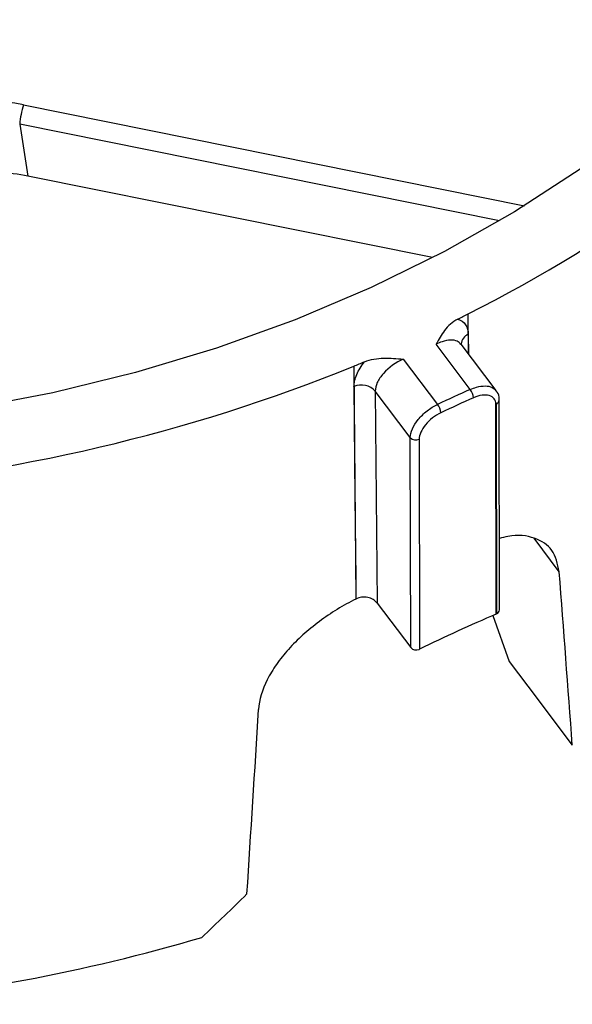
# Model space of a CAD drawing. Units: inches. Extents: x 0 to 34, y 0 to 22.
# Drawn here: x 29.7 to 29.8, y 15.8 to 16.1 of the extents above; entities that cross this region are included whole.
import ezdxf

# ---------------------------------------------------------------- set-up
doc = ezdxf.new("R2010")
doc.units = ezdxf.units.IN
doc.header["$MEASUREMENT"] = 0

msp = doc.modelspace()

# ---------------------------------------------------------------- linework, layer by layer
at = {"color": 8, "linetype": 'Continuous', "lineweight": 25}
for p, q in [((29.6711768837998, 16.04940015812165), (29.82522163086804, 16.01838497427327)), ((29.81751553692956, 16.01374622489115), (29.67001154579581, 16.04344450081714)), ((29.8080094929381, 15.97283922507677), (29.80790165004184, 15.98514541485266)), ((29.8079562323889, 15.97887203141176), (29.80800913193308, 15.97283970264102)), ((29.83595287568571, 15.90587510592363), (29.82817971250603, 15.91615802349219))]:
    msp.add_line(p, q, dxfattribs=at)
at = {"color": 7, "linetype": 'Continuous', "lineweight": 25}
for p, q in [((29.67001154579581, 16.04344450081715), (29.67256737187488, 16.02748549594683)), ((29.79698515163451, 16.00243537001465), (29.67256737187488, 16.02748549594683)), ((29.80859395201158, 15.96191762204154), (29.79806288515788, 15.97584889942017)), ((29.81653573041975, 15.96156008489058), (29.80576910313444, 15.97580297910327)), ((29.78798549629968, 15.97123774013229), (29.79851656573806, 15.95730645933444)), ((29.7727609634327, 15.96906592187637), (29.77338820174818, 15.89749029767085)), ((29.79013012286789, 15.94711774260586), (29.77935133523329, 15.96137672343174)), ((29.77935133523329, 15.96137672343174), (29.77992222058612, 15.89623165490383)), ((29.81756790125756, 15.8941779880784), (29.81745132275475, 15.95872206576363)), ((29.81654317228633, 15.89283175519732), (29.81642659378352, 15.95737583288256)), ((29.81653239408236, 15.95742424445828), (29.81664897258517, 15.89288016677305)), ((29.7902467013707, 15.88257366492063), (29.79013012286789, 15.94711774260586)), ((29.79287695283097, 15.94660009965173), (29.79299353133378, 15.88205602196649)), ((29.77992222058612, 15.89623165490383), (29.7902467013707, 15.88257366492063)), ((29.81554396263598, 15.89237454168969), (29.82057151945327, 15.87824011447123)), ((29.81654317228633, 15.89283175519732), (29.81664897258517, 15.89288016677305)), ((29.7929935283093, 15.8820560259675), (29.79288756169861, 15.88200753829162)), ((29.82057150805387, 15.87824018590744), (29.82628610722317, 15.8706804897018)), ((29.82628610734569, 15.87068048803261), (29.83995572830834, 15.85259729817757))]:
    msp.add_line(p, q, dxfattribs=at)
at = {"color": 7, "linetype": 'Continuous', "lineweight": 25, "flags": 128}
for points in [[(29.84272548110147, 16.02981013328882), (29.82221941209429, 16.01655076496647), (29.80065384714698, 16.0043505963825), (29.7781192397335, 15.9932607992838)], [(29.7781192397335, 15.9932607992838), (29.75471010782866, 15.98332788813338), (29.73052463746693, 15.97459352501253), (29.70566427091605, 15.96709434487559), (29.68023328119292, 15.96086180189021), (29.65433833470633, 15.95592203750762), (29.62808804386098, 15.95229577081633), (29.6015925114993, 15.94999821163907), (29.57496286909186, 15.94903899673749), (29.54831081061337, 15.94942214939222), (29.52174812405933, 15.95114606252789), (29.49538622256834, 15.9542035054537), (29.46933567711667, 15.95858165419148), (29.44370575274513, 15.96426214526391), (29.41860395026358, 15.97122115271732)], [(29.77281635093769, 15.96279290685369), (29.77311473550393, 15.92871883015761), (29.77333350861353, 15.90373599173511), (29.77338817706912, 15.89749033005118)]]:
    msp.add_lwpolyline(points, dxfattribs=at)
at = {"color": 7, "linetype": 'Continuous', "lineweight": 25}
for centre, radius, start, end in [((29.62635148503533, 16.35000059883691), 0.4075287999815157, 296.4547128900757, 317.6716134316875), ((29.69563778106923, 16.04152207781967), 0.0256982420501893, 162.1478943589561, 175.7098342798914), ((29.59675652595027, 16.40088696527657), 0.4662867145614679, 296.4905478711036, 296.9249184816086), ((29.58704918276512, 16.42206917288566), 0.4895924947379272, 292.2915120443167, 292.7119861633005), ((29.57293441755889, 16.46185088393407), 0.5317589916872765, 274.3193681074528, 292.0727771408017), ((29.77510272265353, 15.95755743082538), 0.005712941874895723, 41.95397461558913, 113.5912552433377), ((30.00429444790369, 15.52091003068006), 0.4824794086081494, 113.9296213505325, 115.2456999228177), ((29.80445705187846, 15.95887415116204), 0.005135821035216173, 5.323551671321052, 36.3414991652691), ((30.00439592864279, 15.52031550557064), 0.4803214773582239, 113.9296213505109, 115.245699922862), ((29.79465939999908, 15.95428038788743), 0.004902533624606312, 5.615521994938264, 38.11533288017267), ((29.79183936739292, 15.94864097311111), 0.002289486409321384, 221.7065245266805, 296.9489035408436), ((29.81608901879674, 15.89425088137516), 0.001480677806151617, 292.2206192750845, 357.1782064425296), ((30.00453737213374, 15.45086211652362), 0.4802905169640909, 113.0427403862495, 116.132570062494), ((29.79195269178356, 15.88408915817135), 0.002281912154700778, 221.6158487289403, 294.1851788318488), ((29.57151542247687, 16.31615910601836), 0.5450439645459446, 274.6283590493331, 286.4634510124651)]:
    msp.add_arc(centre, radius, start, end, dxfattribs=at)
at = {"color": 8, "linetype": 'Continuous', "lineweight": 25}
for centre, radius, start, end in [((29.80950064097771, 15.97539700017275), 0.003802767413514054, 113.9618041454663, 172.3103129184805), ((29.81597194092631, 15.95879555453429), 0.001481417923710154, 292.2297890085303, 356.995863579964)]:
    msp.add_arc(centre, radius, start, end, dxfattribs=at)
at = {"color": 7, "linetype": 'Continuous', "lineweight": 25}
for centre, major_axis, ratio, start_param, end_param in [((29.65925713366925, 16.00871914232243), (0.05317891520389395, -0.002821181063445977), 0.7880086114275231, 1.386712252857589, 2.927350318659597), ((29.6360464106854, 15.92389779234621), (-0.4025123003218206, 5.327871152398514), 0.03705455135190527, 4.696206693519034, 4.706206863179931), ((29.50454585386194, 15.86372888972017), (0.3594933972777917, 5.675667022020466), 0.04193551943199198, 4.705017304547283, 4.715017488195041), ((29.56670151186449, 16.1518198287581), (0.3223471357344075, 0.4856465009474464), 0.6087420264453174, 4.342928740867922, 4.377335224947895)]:
    msp.add_ellipse(centre, major_axis=major_axis, ratio=ratio, start_param=start_param, end_param=end_param, dxfattribs=at)
for points, knots in [([(29.67256737187488, 16.02748549594683), (29.66665203595021, 16.02867648255768), (29.6602467279418, 16.02900816382495), (29.64780570108411, 16.02768120225775), (29.64180336925737, 16.02602612048749), (29.6366114634925, 16.02365043401157)], [0, 0, 0, 0, 0.5, 0.5, 1, 1, 1, 1]), ([(29.80474379379569, 15.98355664455841), (29.80301352312607, 15.98269431262674), (29.80172274907851, 15.98142173893397), (29.79966131589947, 15.97873303718013), (29.79887155185843, 15.97729281035918), (29.79806288515788, 15.97584889942017)], [0, 0, 0, 0, 0.5, 0.5, 1, 1, 1, 1]), ([(29.80474379379569, 15.98355664455841), (29.805770761076, 15.98320374277915), (29.80656587310932, 15.98261715876635), (29.80766245986134, 15.98101453125734), (29.80794611768452, 15.98002544785318), (29.8079562323889, 15.97887203141176)], [0, 0, 0, 0, 0.5, 0.5, 1, 1, 1, 1]), ([(29.8057816179884, 15.97581853130264), (29.80574015175143, 15.97589311120004), (29.80568696707286, 15.97598876752577), (29.80569655137182, 15.9758929581039), (29.80569866312751, 15.97587184794314)], [0, 0, 0, 0, 0.7796650856563594, 0.9999999999999999, 0.9999999999999999, 0.9999999999999999, 0.9999999999999999]), ([(29.77281635093769, 15.96279290685369), (29.77280625048335, 15.96394632981772), (29.77308596278949, 15.96519319720481), (29.77420283477944, 15.96780864767381), (29.7750217596762, 15.96913377432648), (29.77608036861725, 15.97044098324395)], [0, 0, 0, 0, 0.5, 0.5, 1, 1, 1, 1]), ([(29.77608036861725, 15.97044098324395), (29.77788994921609, 15.97119839808145), (29.77994676343893, 15.97145759645265), (29.78396887188701, 15.97155257010068), (29.78597052153335, 15.97138962386664), (29.78798549629968, 15.97123774013229)], [0, 0, 0, 0, 0.5, 0.5, 1, 1, 1, 1]), ([(29.78798549629968, 15.97123774013229), (29.7857178167862, 15.97024671050865), (29.78347410338582, 15.96863360951076), (29.78107237335159, 15.96592513631072), (29.78042722998729, 15.96497243642986), (29.77956125918083, 15.96310750359229), (29.77934122896351, 15.96220551685954), (29.77935133523329, 15.96137672343174)], [0, 0, 0, 0, 0.4999999999999922, 0.4999999999999922, 0.7499999999999961, 0.7499999999999961, 1, 1, 1, 1]), ([(29.81741490488181, 15.95871788046385), (29.81742571641745, 15.95881396477659), (29.81751920542893, 15.9596448206061), (29.81725286575395, 15.96074475540396), (29.81657771460842, 15.96136944369253), (29.81642999978947, 15.96150611785512)], [0, 0, 0, 0, 0.09268845473136644, 0.801491323057871, 1, 1, 1, 1]), ([(29.81642659378352, 15.95737583288255), (29.81642541556552, 15.95802815721241), (29.81624623627267, 15.95859268728734), (29.81555671597076, 15.95949638781763), (29.81504706042766, 15.95982764196818), (29.81314922143047, 15.9603824628666), (29.81137385494674, 15.96015086956356), (29.80957072029302, 15.9593506520032)], [0, 0, 0, 0, 0.2500000000000006, 0.2500000000000006, 0.5000000000000012, 0.5000000000000012, 1, 1, 1, 1]), ([(29.81642659378352, 15.95737583288256), (29.8164264074937, 15.95747897286303), (29.81642484546683, 15.95758151317669), (29.8164283030293, 15.95768628623286), (29.81642916763917, 15.95771248614049), (29.8164303076454, 15.95773883528139), (29.81643335116, 15.95776594207569), (29.81643487509158, 15.95777951483784), (29.81643650552278, 15.95779325091496), (29.81644099511461, 15.95780780356305), (29.81644212021989, 15.95781145050061), (29.81644342286107, 15.95781519633247), (29.81644552118344, 15.9578190085801), (29.81644619232783, 15.95782022792022), (29.81644696035673, 15.95782146838), (29.81644790832893, 15.95782267235863), (29.81644841512446, 15.95782331601779), (29.81644898246029, 15.95782395716039), (29.81644961729657, 15.95782455050243), (29.81645011929614, 15.95782501969024), (29.81645067556125, 15.95782546683007), (29.81645125620712, 15.95782584256527), (29.81645184098978, 15.95782622097737), (29.81645246662803, 15.95782653392755), (29.81645306589056, 15.9578267503192), (29.81645358917069, 15.95782693927386), (29.81645410465075, 15.95782706233595), (29.81645458916452, 15.95782713090451), (29.81645546329688, 15.95782725461202), (29.81645626208614, 15.95782721154924), (29.81645698355441, 15.95782708754235), (29.81645894255568, 15.95782675082671), (29.81646047155511, 15.95782586707702), (29.81646183557976, 15.95782488710494), (29.81646733837984, 15.95782093366431), (29.81647073885977, 15.95781514012844), (29.81647394859218, 15.9578093633973), (29.81648668717903, 15.95778643706521), (29.81649392255658, 15.95775977849871), (29.8165005192451, 15.95773296766816), (29.81652321404362, 15.95764072951017), (29.81653144318215, 15.95754009307975), (29.81653233020954, 15.95743657091475), (29.81653236536121, 15.95743246847551), (29.8165323866496, 15.95742835963068), (29.81653239408236, 15.95742424445828)], [0, 0, 0, 0, 5.000071431333123e-05, 5.000071431333123e-05, 5.000071431333123e-05, 6.250480607864949e-05, 6.250480607864949e-05, 6.250480607864949e-05, 6.87717476603015e-05, 6.87717476603015e-05, 6.87717476603015e-05, 7.033885387096138e-05, 7.033885387096138e-05, 7.033885387096138e-05, 7.083740689898598e-05, 7.083740689898598e-05, 7.083740689898598e-05, 7.110331154035052e-05, 7.110331154035052e-05, 7.110331154035052e-05, 7.13139315620895e-05, 7.13139315620895e-05, 7.13139315620895e-05, 7.15269307964095e-05, 7.15269307964095e-05, 7.15269307964095e-05, 7.171147742354156e-05, 7.171147742354156e-05, 7.171147742354156e-05, 7.204633010714459e-05, 7.204633010714459e-05, 7.204633010714459e-05, 7.296283999500782e-05, 7.296283999500782e-05, 7.296283999500782e-05, 7.668007851626779e-05, 7.668007851626779e-05, 7.668007851626779e-05, 9.144964355492799e-05, 9.144964355492799e-05, 9.144964355492799e-05, 0.0001423694567732309, 0.0001423694567732309, 0.0001423694567732309, 0.0001443826391875001, 0.0001443826391875001, 0.0001443826391875001, 0.0001443826391875001]), ([(29.79013012286789, 15.94711774260586), (29.79012717063506, 15.94875225617831), (29.79103225912676, 15.95079538619397), (29.7933488737167, 15.95361892278776), (29.79427849318209, 15.95452258708884), (29.79631236787362, 15.95610887799107), (29.7974028885524, 15.95678441504722), (29.79851656573806, 15.95730645933444)], [0, 0, 0, 0, 0.4999999999999938, 0.4999999999999938, 0.7499999999999969, 0.7499999999999969, 1, 1, 1, 1]), ([(29.79953840600834, 15.95476011312339), (29.79865078066325, 15.95434153136018), (29.79778214319101, 15.95379907516361), (29.79616434587556, 15.9525257890804), (29.79542596792323, 15.95180056470553), (29.79358885372578, 15.94953780336534), (29.79287459635555, 15.94790477014527), (29.79287695283097, 15.94660009965173)], [0, 0, 0, 0, 0.249999999999995, 0.249999999999995, 0.49999999999999, 0.49999999999999, 1, 1, 1, 1]), ([(29.83595287568571, 15.90587510592363), (29.83543190876219, 15.90826668817798), (29.83438998212734, 15.9130498195779), (29.82856674129426, 15.91651623428318), (29.82266064367696, 15.91750627036994), (29.81840846005798, 15.91632445339011), (29.81752834247411, 15.91607984073974)], [0, 0, 0, 0, 0.3061444951729136, 0.6122847521164048, 0.9197506416059441, 1, 1, 1, 1]), ([(29.77338817706912, 15.89749033005118), (29.77145544933877, 15.896524655161), (29.76954425817954, 15.89546299606048), (29.76576748486774, 15.89314128737914), (29.76391696007239, 15.89188812523594), (29.76040434759469, 15.88927315807205), (29.75872513946406, 15.88790115087527), (29.75552887165891, 15.88501884507637), (29.75403429613099, 15.883526503987), (29.75131958807806, 15.88050521299086), (29.75008771599309, 15.87896589935511), (29.74788814502586, 15.87582166202989), (29.74694301383616, 15.87424656994723), (29.74460567995791, 15.86957793120539), (29.74368536561277, 15.866471851225), (29.74350200644933, 15.8635719173693)], [0, 0, 0, 0, 0.1250000000000001, 0.1250000000000001, 0.2500000000000002, 0.2500000000000002, 0.3750000000000003, 0.3750000000000003, 0.5000000000000004, 0.5000000000000004, 0.6250000000000006, 0.6250000000000006, 0.7500000000000007, 0.7500000000000007, 1, 1, 1, 1]), ([(29.77992222058612, 15.89623165490383), (29.77928250408779, 15.89707791939971), (29.7782250977866, 15.89771193869115), (29.77582302609829, 15.89820166401538), (29.77449635125756, 15.89804396548661), (29.77338820188372, 15.89749028220507)], [0, 0, 0, 0, 0.5, 0.5, 1, 1, 1, 1])]:
    msp.add_open_spline(points, degree=3, knots=knots, dxfattribs=at)
at = {"color": 8, "linetype": 'Continuous', "lineweight": 25}
for points, knots in [([(29.80571534037902, 15.97575664156326), (29.8053753301562, 15.97612480783201), (29.80463509766604, 15.97692633853788), (29.80256251759148, 15.97719040525331), (29.80024392115335, 15.97679307013461), (29.79868332476804, 15.97611748779341), (29.79806288515788, 15.97584889942017)], [0, 0, 0, 0, 0.2419883047327231, 0.5268300579619958, 0.8118838559785966, 1, 1, 1, 1]), ([(29.80859395201158, 15.96191762204154), (29.80922546369249, 15.9621690991794), (29.81081600974711, 15.96280247775585), (29.81320521681801, 15.96310616902451), (29.81535076359662, 15.9627406192514), (29.81611410673395, 15.96190977842223), (29.81646167106512, 15.96153148113629)], [0, 0, 0, 0, 0.1884744390268697, 0.4746979105163107, 0.7608201862733556, 1, 1, 1, 1])]:
    msp.add_open_spline(points, degree=3, knots=knots, dxfattribs=at)

doc.saveas('drawing.dxf')
